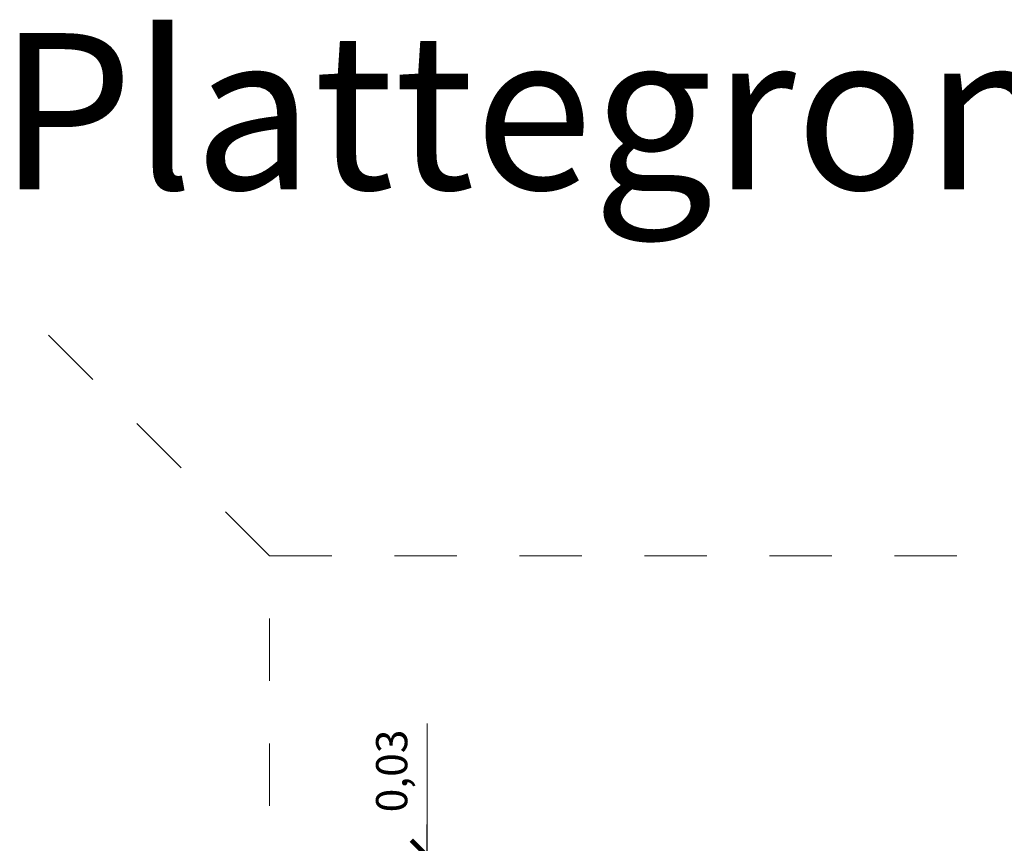
# Model space of a CAD drawing. Extents: x 337.2 to 360.3, y 143.4 to 166.8.
# Drawn here: x 340.4 to 341.9, y 165.5 to 166.8 of the extents above; entities that cross this region are included whole.
import ezdxf

# ---------------------------------------------------------------- set-up
doc = ezdxf.new("R2010")
doc.units = 0
doc.header["$LTSCALE"] = 0.02
doc.header["$PDMODE"] = 1
doc.header["$PDSIZE"] = 0.01
doc.linetypes.add('VERDECKT2', pattern=[4.7625, 3.175, -1.5875])
for name, color, linetype, lineweight in [('FRW-Bem_NL', 5, 'Continuous', 15), ('FRW-Text_NL', 7, 'Continuous', 15), ('FRW-Vlies', 8, 'Continuous', 15)]:
    doc.layers.add(name, color=color, linetype=linetype, lineweight=lineweight)
doc.styles.get("Standard").update_dxf_attribs({"font": 'arial.ttf'})
doc.dimstyles.new('M20', dxfattribs={"dimscale": 20, "dimtxt": 0.0025, "dimasz": 0.0025, "dimexe": 0.002, "dimexo": 0.002, "dimgap": 0.001, "dimtad": 1, "dimzin": 1, "dimtxsty": 'Standard', "dimblk": 'ARCHTICK', "dimcen": 0.0025, "dimdle": 0.0012, "dimclrd": 256, "dimclre": 256, "dimclrt": 256, "dimadec": 1, "dimazin": 0, "dimtfac": 1, "dimtmove": 2, "dimatfit": 3, "dimfxl": 0, "dimarcsym": 0})

# ---------------------------------------------------------------- blocks, each defined once
blk = doc.blocks.new('_ArchTick')
at = {"color": 0, "linetype": 'ByBlock', "const_width": 0.15}
blk.add_lwpolyline([(-0.5, -0.5), (0.5, 0.5)], dxfattribs=at)
blk = doc.blocks.new('*D107')
at = {"layer": 'Defpoints', "color": 0}
for p in [(341.0204, 165.4987), (341.2982, 165.4987), (341.2982, 165.4687)]:
    blk.add_point(p, dxfattribs=at)
at = {"layer": 'FRW-Bem_NL', "lineweight": -2}
for p, q in [((341.0204, 165.4987), (341.0204, 165.5487)), ((341.2582, 165.4987), (340.9804, 165.4987)), ((341.0204, 165.4687), (341.0204, 165.4987)), ((341.2582, 165.4687), (340.9804, 165.4687)), ((341.0204, 165.4687), (341.0204, 165.4187))]:
    blk.add_line(p, q, dxfattribs=at)
at = {"layer": 'FRW-Bem_NL', "lineweight": -2, "xscale": 0.05, "yscale": 0.05, "zscale": 0.05}
for p, rotation in [((341.0204, 165.4987), 270), ((341.0204, 165.4687), 90)]:
    blk.add_blockref('_ArchTick', p, dxfattribs=dict(at, rotation=rotation))
at = {"layer": 'FRW-Bem_NL', "insert": (340.9703, 165.6345), "char_height": 0.05, "attachment_point": 5, "rotation": 90}
blk.add_mtext('0,03', dxfattribs=at)

msp = doc.modelspace()

# ---------------------------------------------------------------- linework, layer by layer
at = {"layer": 'FRW-Bem_NL'}
msp.add_line((341.0204, 165.5287), (341.0204, 165.7104), dxfattribs=at)
at = {"layer": 'FRW-Vlies', "linetype": 'VERDECKT2'}
msp.add_line((340.4149, 166.3319), (340.7682, 165.9786), dxfattribs=at)
msp.add_lwpolyline([(348.3282, 164.6687), (348.3282, 163.3786), (340.7682, 163.3786), (340.7682, 165.9786), (348.3282, 165.9786), (348.3282, 165.4687)], dxfattribs=at)

# ---------------------------------------------------------------- texts
at = {"layer": 'FRW-Text_NL', "color": 7}
msp.add_text('Plattegrond', height=0.25, dxfattribs=at).set_placement((340.3343, 166.5653))

# ---------------------------------------------------------------- dimensions: what is measured, and where the dimension line sits
at = {"layer": 'FRW-Bem_NL'}
dim = msp.add_linear_dim(base=(341.0204, 165.4987), p1=(341.2982, 165.4687), p2=(341.2982, 165.4987), angle=90, dimstyle='M20', dxfattribs=at)
dim.commit()
dim.dimension.update_dxf_attribs({"geometry": '*D107', "text_midpoint": (340.9703, 165.6345), "dimtype": 160})

doc.saveas('drawing.dxf')
